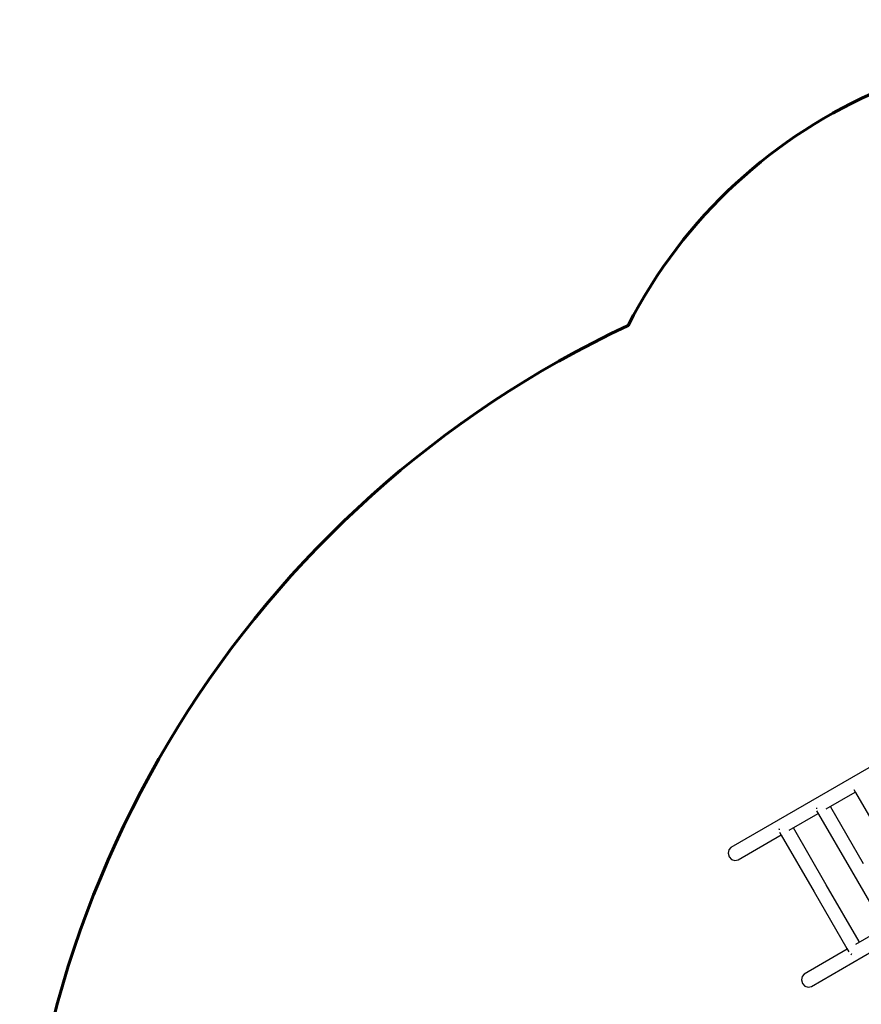
# Model space of a CAD drawing. Units: millimetres. Extents: x 12355 to 20590, y -5481 to 6496.
# Drawn here: x 12355 to 15314, y 3032 to 6496 of the extents above; entities that cross this region are included whole.
import ezdxf

# ---------------------------------------------------------------- set-up
doc = ezdxf.new("R2010")
doc.units = ezdxf.units.MM
doc.layers.add('PV-BF0E', color=7, linetype='Continuous')
doc.layers.add('strefa', color=1, linetype='Continuous')

# ---------------------------------------------------------------- blocks, each defined once
blk = doc.blocks.new('*U3')
at = {"layer": 'PV-BF0E'}
for p, q in [((-9134, -68.4), (-9676.4, -382.3)), ((-9341.7, -246.4), (-9239.5, -187.2)), ((-9244.4, -178.8), (-9238.5, -189)), ((-9238.5, -189), (-9123, -388.6)), ((-9325.4, -240.1), (-9326.8, -237.7)), ((-9209.9, -439.7), (-9325.4, -240.1)), ((-9471.7, -321.6), (-9369.9, -262.6)), ((-9374.5, -245.2), (-9376.8, -245)), ((-9375, -253.7), (-9368.5, -265)), ((-9373.6, -245.1), (-9374.5, -245.2)), ((-9368.5, -265), (-9253, -464.6)), ((-9651.3, -425.5), (-9500, -338)), ((-9505.8, -318.7), (-9508.5, -318.4)), ((-9504.7, -318.6), (-9505.8, -318.7)), ((-9505.3, -328.8), (-9499.7, -338.5)), ((-9499.7, -338.5), (-9384.2, -538.1)), ((-9456.6, -313.6), (-9456.9, -313)), ((-9341.1, -513.2), (-9456.6, -313.6)), ((-9684.2, -390.7), (-9686.5, -402.6)), ((-9686.5, -402.6), (-9682.8, -414.9)), ((-9676.4, -382.3), (-9684.2, -390.7)), ((-9682.8, -414.9), (-9674, -424.2)), ((-9674, -424.2), (-9662.5, -428.1)), ((-9662.5, -428.1), (-9651.3, -425.5)), ((-9253, -464.6), (-9137.4, -664.2)), ((-9225.6, -712.8), (-9341.1, -513.2)), ((-9384.2, -538.1), (-9268.7, -737.7)), ((-9393.5, -871), (-8851.1, -557.1)), ((-9137.1, -664.8), (-9238.5, -723.5)), ((-9224.1, -715.2), (-9225.6, -712.8)), ((-9267.2, -740.2), (-9418.6, -827.7)), ((-9268.7, -737.7), (-9261.6, -749.9)), ((-9253.7, -759.9), (-9251.6, -755.8)), ((-9253.7, -760.5), (-9253.7, -759.9)), ((-9251.6, -755.8), (-9250.8, -754.8)), ((-9418.6, -827.7), (-9426.4, -836.1)), ((-9426.4, -836.1), (-9428.7, -848.1)), ((-9428.7, -848.1), (-9425, -860.4)), ((-9425, -860.4), (-9416.2, -869.7)), ((-9416.2, -869.7), (-9404.7, -873.6)), ((-9404.7, -873.6), (-9393.5, -871))]:
    blk.add_line(p, q, dxfattribs=at)

msp = doc.modelspace()

# ---------------------------------------------------------------- linework, layer by layer
at = {"layer": 'strefa', "color": 1, "lineweight": 60, "elevation": 51.806}
msp.add_lwpolyline([(14652.5, -1391.221), (14856.022, -2032.109, 0.41323733), (16734.9, -3009.255, 0.51228367), (19115.001, -2496.337, 0.33623423), (19725.272, 50.866, 0.47338132), (18372.142, 3246.732), (18372.142, 3246.732, 0.40549144), (18883.729, 5273.213), (18611.315, 5745.414, 0.40566336), (16600.535, 6316.455), (16600.535, 6316.455, 0.3629498), (14494.754, 5420.31, 0.65115999)], format="xyb", close=True, dxfattribs=at)

# ---------------------------------------------------------------- block references
at = {"layer": 'PV-BF0E'}
msp.add_blockref('*U3', (24532.103, 3965.697), dxfattribs=at)

doc.saveas('drawing.dxf')
